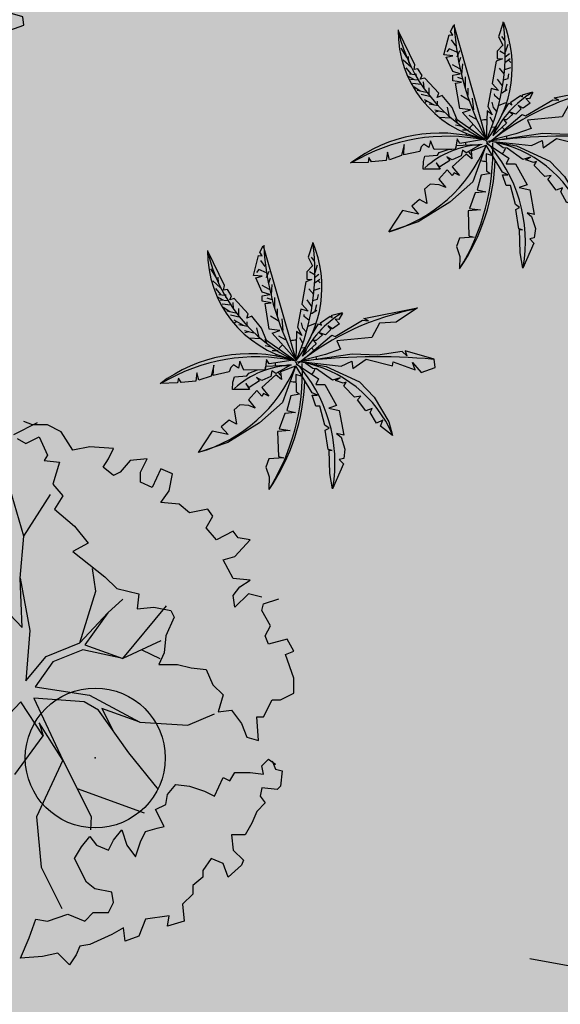
# Model space of a CAD drawing. Extents: x 332558 to 333914, y 8964555 to 8965157.
# Drawn here: x 332856 to 332860, y 8964875 to 8964882 of the extents above; entities that cross this region are included whole.
import ezdxf

# ---------------------------------------------------------------- set-up
doc = ezdxf.new("R2010")
doc.units = 0
doc.header["$MEASUREMENT"] = 0
doc.layers.get('0').update_dxf_attribs({"linetype": 'CONTINUOUS'})
doc.layers.add('ARQ - PLANTA BAIXA', color=250, linetype='CONTINUOUS')

# ---------------------------------------------------------------- blocks, each defined once
blk = doc.blocks.new('SIMB_PONTO')
at = {"color": 0}
blk.add_point((0, 0), dxfattribs=at)
for tag in ['COTA', 'PONTO', 'DESC']:
    blk.add_attdef(tag, (0, 0), '', height=1)

msp = doc.modelspace()

# ---------------------------------------------------------------- hatches: boundary and pattern name
at = {"layer": 'ARQ - PLANTA BAIXA'}
h = msp.add_hatch(dxfattribs=at)
h.set_pattern_fill('AR-SAND', color=256, scale=0.3, style=0)
h.set_pattern_definition([(37.5, (1835.40653, 87.6664), (-0.018898007433, 0.578047130704), [0, -0.456, 0, -0.51, 0, -0.4875]), (7.5, (1835.4065, 87.6664), (0.53093301158, 0.84664381957), [0, -0.246, 0, -0.411, 0, -0.1575]), (327.5, (1835.03753, 87.6664), (0.934242558525, 0.00169771606), [0, -0.15, 0, -0.54, 0, -0.705]), (317.5, (1835.0375, 87.6664), (0.90183798137, 0.26330266948), [0, -0.075, 0, -0.354, 0, -0.405])])
h.paths.add_polyline_path([(332840.01, 8964879.8823), (332841.5685, 8964884.5754), (332843.3125, 8964883.8154), (332848.2565, 8964886.6022), (332853.0675, 8964887.5781), (332857.6529, 8964886.5272), (332860.7724, 8964884.2751), (332862.4262, 8964881.7603), (332863.5162, 8964879.3957), (332864.343, 8964876.9184), (332866.1471, 8964875.7924), (332864.9227, 8964871.7861)])

# ---------------------------------------------------------------- linework, layer by layer
for p, q in [((332859.5389, 8964881.4969), (332859.5579, 8964881.5404)), ((332859.5552, 8964881.4589), (332859.5661, 8964881.4942)), ((332859.5742, 8964881.3693), (332859.5797, 8964881.4453)), ((332859.5797, 8964881.3367), (332859.5444, 8964881.3476)), ((332859.5987, 8964881.277), (332859.5987, 8964881.353)), ((332859.6177, 8964881.2226), (332859.6177, 8964881.2715)), ((332859.6286, 8964881.1819), (332859.5661, 8964881.2199)), ((332859.6585, 8964881.1167), (332859.6504, 8964881.2009)), ((332859.6748, 8964881.0516), (332859.6259, 8964881.076)), ((332858.1775, 8964879.9199), (332858.1966, 8964879.9633)), ((332858.1938, 8964879.8819), (332858.2047, 8964879.9172)), ((332858.2129, 8964879.7922), (332858.2183, 8964879.8683)), ((332858.2183, 8964879.7597), (332858.183, 8964879.7705)), ((332858.2373, 8964879.6999), (332858.2373, 8964879.776)), ((332858.2564, 8964879.6456), (332858.2564, 8964879.6945)), ((332858.2672, 8964879.6049), (332858.2047, 8964879.6429)), ((332858.2971, 8964879.5397), (332858.289, 8964879.6239)), ((332858.3134, 8964879.4745), (332858.2645, 8964879.499)), ((332856.3707, 8964878.7971), (332856.5403, 8964878.8819)), ((332856.504, 8964878.8649), (332856.4437, 8964878.889)), ((332856.6125, 8964878.8649), (332856.504, 8964878.8649)), ((332856.709, 8964878.8167), (332856.6125, 8964878.8649)), ((332856.4557, 8964878.7323), (332856.5522, 8964878.7805)), ((332856.5522, 8964878.7805), (332856.6125, 8964878.6478)), ((332856.7934, 8964878.684), (332856.709, 8964878.8167)), ((332856.3954, 8964878.7684), (332856.4557, 8964878.7323)), ((332856.9141, 8964878.7081), (332856.7934, 8964878.684)), ((332857.0829, 8964878.6961), (332856.9141, 8964878.7081)), ((332856.6125, 8964878.6478), (332856.5884, 8964878.6116)), ((332857.0467, 8964878.6237), (332857.0829, 8964878.6961)), ((332856.5884, 8964878.6116), (332856.697, 8964878.5996)), ((332856.697, 8964878.5996), (332856.6487, 8964878.4428)), ((332857.0105, 8964878.5634), (332857.0467, 8964878.6237)), ((332857.0829, 8964878.5031), (332857.0105, 8964878.5634)), ((332857.2035, 8964878.6116), (332857.1311, 8964878.5272)), ((332857.3241, 8964878.6237), (332857.2035, 8964878.6116)), ((332857.2759, 8964878.5272), (332857.3241, 8964878.6237)), ((332857.1311, 8964878.5272), (332857.0829, 8964878.5031)), ((332857.2759, 8964878.4549), (332857.2759, 8964878.5272)), ((332857.4206, 8964878.5513), (332857.3603, 8964878.4187)), ((332857.505, 8964878.5152), (332857.4206, 8964878.5513)), ((332857.4809, 8964878.3946), (332857.505, 8964878.5152)), ((332856.6487, 8964878.4428), (332856.7211, 8964878.3584)), ((332857.3603, 8964878.4187), (332857.2759, 8964878.4549)), ((332856.4419, 8964878.0689), (332856.3415, 8964878.4135)), ((332856.4419, 8964878.0689), (332856.6333, 8964878.3689)), ((332856.7211, 8964878.3584), (332856.6608, 8964878.2619)), ((332857.4206, 8964878.3101), (332857.4809, 8964878.3946)), ((332857.5533, 8964878.2981), (332857.4206, 8964878.3101)), ((332857.6256, 8964878.2378), (332857.5533, 8964878.2981)), ((332856.6608, 8964878.2619), (332856.8055, 8964878.1413)), ((332857.7583, 8964878.2619), (332857.6256, 8964878.2378)), ((332857.7462, 8964878.1292), (332857.7945, 8964878.2136)), ((332857.7945, 8964878.2136), (332857.7583, 8964878.2619)), ((332856.8055, 8964878.1413), (332856.902, 8964878.0207)), ((332856.4155, 8964877.7705), (332856.4419, 8964878.0689)), ((332857.8186, 8964878.0448), (332857.7462, 8964878.1292)), ((332857.9392, 8964878.1051), (332857.8186, 8964878.0448)), ((332857.9754, 8964878.0569), (332857.9392, 8964878.1051)), ((332856.902, 8964878.0207), (332856.7934, 8964877.9604)), ((332857.9513, 8964877.9242), (332858.0598, 8964878.0448)), ((332858.0598, 8964878.0448), (332857.9754, 8964878.0569)), ((332856.7934, 8964877.9604), (332857.0226, 8964877.7795)), ((332857.8669, 8964877.9001), (332857.9513, 8964877.9242)), ((332857.9392, 8964877.7674), (332857.8669, 8964877.9001)), ((332856.9562, 8964877.6764), (332856.9325, 8964877.8391)), ((332856.1039, 8964877.7607), (332856.4302, 8964877.416)), ((332856.4155, 8964877.7705), (332856.4846, 8964877.3962)), ((332856.4302, 8964877.416), (332856.4155, 8964877.7705)), ((332857.0226, 8964877.7795), (332857.107, 8964877.695)), ((332858.0598, 8964877.7553), (332857.9392, 8964877.7674)), ((332857.9875, 8964877.7071), (332858.0598, 8964877.7553)), ((332856.8423, 8964877.3071), (332856.9562, 8964877.6764)), ((332857.107, 8964877.695), (332857.2638, 8964877.6589)), ((332857.2638, 8964877.6589), (332857.2518, 8964877.5503)), ((332857.9392, 8964877.6468), (332857.9875, 8964877.7071)), ((332857.9513, 8964877.5624), (332857.9392, 8964877.6468)), ((332858.0478, 8964877.6589), (332857.9513, 8964877.5624)), ((332858.1442, 8964877.6347), (332858.0478, 8964877.6589)), ((332857.0435, 8964877.5213), (332857.1508, 8964877.6198)), ((332858.1442, 8964877.5382), (332858.1563, 8964877.5865)), ((332858.1563, 8964877.5865), (332858.2649, 8964877.6227)), ((332856.8423, 8964877.3071), (332857.0435, 8964877.5213)), ((332857.0435, 8964877.5213), (332856.8786, 8964877.2939)), ((332857.1506, 8964877.1949), (332857.4623, 8964877.5717)), ((332857.2518, 8964877.5503), (332857.3724, 8964877.5624)), ((332857.3724, 8964877.5624), (332857.493, 8964877.5382)), ((332857.493, 8964877.5382), (332857.5171, 8964877.49)), ((332858.2046, 8964877.4297), (332858.1442, 8964877.5382)), ((332857.5171, 8964877.49), (332857.4568, 8964877.3573)), ((332856.4846, 8964877.3962), (332856.4565, 8964877.0368)), ((332858.1684, 8964877.3573), (332858.2046, 8964877.4297)), ((332856.6016, 8964877.2099), (332856.8423, 8964877.3071)), ((332856.8786, 8964877.2939), (332857.1506, 8964877.1949)), ((332857.4227, 8964877.3217), (332857.1506, 8964877.1949)), ((332857.4568, 8964877.3573), (332857.4447, 8964877.2367)), ((332858.1925, 8964877.297), (332858.1684, 8964877.3573)), ((332858.3252, 8964877.3332), (332858.1925, 8964877.297)), ((332858.3734, 8964877.2488), (332858.3252, 8964877.3332)), ((332856.8654, 8964877.2576), (332856.6494, 8964877.1719)), ((332857.1506, 8964877.1949), (332856.8654, 8964877.2576)), ((332857.2866, 8964877.2583), (332857.4157, 8964877.1952)), ((332857.4447, 8964877.2367), (332857.4085, 8964877.1523)), ((332858.3131, 8964877.2247), (332858.3734, 8964877.2488)), ((332858.3734, 8964877.0558), (332858.3131, 8964877.2247)), ((332856.4565, 8964877.0368), (332856.6016, 8964877.2099)), ((332856.6494, 8964877.1719), (332856.5224, 8964876.9923)), ((332857.4085, 8964877.1523), (332857.5412, 8964877.1523)), ((332857.5412, 8964877.1523), (332857.6377, 8964877.1282)), ((332857.6377, 8964877.1282), (332857.7462, 8964877.1161)), ((332857.7462, 8964877.1161), (332857.7945, 8964877.0076)), ((332858.3734, 8964876.9473), (332858.3734, 8964877.0558)), ((332856.5224, 8964876.9923), (332856.9115, 8964876.9328)), ((332857.7945, 8964877.0076), (332857.8669, 8964876.9352)), ((332858.2769, 8964876.899), (332858.3734, 8964876.9473)), ((332856.4218, 8964876.8852), (332856.0573, 8964876.5044)), ((332856.58, 8964876.6428), (332856.4218, 8964876.8852)), ((332856.5141, 8964876.9131), (332856.7217, 8964876.4679)), ((332856.8735, 8964876.885), (332856.5141, 8964876.9131)), ((332856.9757, 8964876.8273), (332856.8735, 8964876.885)), ((332856.9115, 8964876.9328), (332857.2725, 8964876.7398)), ((332857.8669, 8964876.9352), (332857.8307, 8964876.8146)), ((332858.1563, 8964876.7784), (332858.2166, 8964876.899)), ((332858.2166, 8964876.899), (332858.2769, 8964876.899)), ((332857.1933, 8964876.5222), (332856.9757, 8964876.8273)), ((332857.2725, 8964876.7398), (332857.0005, 8964876.8388)), ((332857.0005, 8964876.8388), (332857.0845, 8964876.6747)), ((332857.8307, 8964876.8146), (332857.9272, 8964876.8267)), ((332857.9272, 8964876.8267), (332857.9995, 8964876.7302)), ((332856.7217, 8964876.4679), (332856.552, 8964876.7351)), ((332856.552, 8964876.7351), (332856.58, 8964876.6428)), ((332857.2725, 8964876.7398), (332857.6137, 8964876.7183)), ((332857.6137, 8964876.7183), (332857.8064, 8964876.7989)), ((332857.9995, 8964876.7302), (332858.0357, 8964876.6337)), ((332858.1201, 8964876.6096), (332858.1081, 8964876.7784)), ((332858.1081, 8964876.7784), (332858.1563, 8964876.7784)), ((332856.3771, 8964876.3675), (332856.58, 8964876.6428)), ((332858.0357, 8964876.6337), (332858.1201, 8964876.6096)), ((332857.4059, 8964876.26), (332857.1933, 8964876.5222)), ((332856.7217, 8964876.4679), (332856.5337, 8964876.0641)), ((332856.7217, 8964876.4679), (332856.9244, 8964876.0656)), ((332858.1442, 8964876.4287), (332858.1925, 8964876.4769)), ((332858.1925, 8964876.4769), (332858.2407, 8964876.4407)), ((332858.2166, 8964876.4648), (332858.2407, 8964876.4045)), ((332857.9151, 8964876.3201), (332857.9513, 8964876.3804)), ((332857.9513, 8964876.3804), (332858.0598, 8964876.3804)), ((332858.0598, 8964876.3804), (332858.1563, 8964876.3684)), ((332858.1563, 8964876.3684), (332858.1442, 8964876.4287)), ((332858.2407, 8964876.4407), (332858.2287, 8964876.4347)), ((332858.2407, 8964876.4045), (332858.289, 8964876.3925)), ((332858.289, 8964876.3925), (332858.2769, 8964876.2839)), ((332857.8065, 8964876.2116), (332857.8669, 8964876.3442)), ((332857.8669, 8964876.3442), (332857.9151, 8964876.3201)), ((332856.8231, 8964876.2668), (332857.3036, 8964876.0919)), ((332857.4688, 8964876.2236), (332857.5292, 8964876.296)), ((332857.5292, 8964876.296), (332857.6256, 8964876.2839)), ((332857.6256, 8964876.2839), (332857.7342, 8964876.2477)), ((332857.7342, 8964876.2477), (332857.8065, 8964876.2116)), ((332858.1442, 8964876.2719), (332858.1322, 8964876.2116)), ((332858.2528, 8964876.2598), (332858.1442, 8964876.2719)), ((332858.2769, 8964876.2839), (332858.2528, 8964876.2598)), ((332857.4568, 8964876.1513), (332857.4688, 8964876.2236)), ((332858.1322, 8964876.2116), (332858.1684, 8964876.1633)), ((332857.3844, 8964876.1151), (332857.4568, 8964876.1513)), ((332857.4447, 8964875.9945), (332857.3844, 8964876.1151)), ((332858.1081, 8964876.103), (332858.0719, 8964876.0186)), ((332858.1684, 8964876.1633), (332858.1081, 8964876.103)), ((332856.5337, 8964876.0641), (332856.5665, 8964875.703)), ((332856.9244, 8964876.0656), (332856.9192, 8964875.9699)), ((332857.0829, 8964875.898), (332857.1432, 8964875.9704)), ((332857.1432, 8964875.9704), (332857.1794, 8964875.8618)), ((332857.2759, 8964875.8859), (332857.3121, 8964875.9583)), ((332857.3121, 8964875.9583), (332857.3965, 8964875.9824)), ((332857.3965, 8964875.9824), (332857.4447, 8964875.9945)), ((332858.0719, 8964876.0186), (332858.0236, 8964875.9342)), ((332856.8538, 8964875.8497), (332856.9141, 8964875.9221)), ((332856.9141, 8964875.9221), (332856.9623, 8964875.8618)), ((332857.0467, 8964875.8256), (332857.0829, 8964875.898)), ((332857.2397, 8964875.7774), (332857.2759, 8964875.8859)), ((332858.0236, 8964875.9342), (332857.9272, 8964875.9342)), ((332857.9272, 8964875.9342), (332857.9392, 8964875.8256)), ((332856.8055, 8964875.7653), (332856.8538, 8964875.8497)), ((332856.9623, 8964875.8618), (332857.0467, 8964875.8256)), ((332857.1794, 8964875.8618), (332857.2397, 8964875.7774)), ((332857.9392, 8964875.8256), (332858.0116, 8964875.7533)), ((332856.8899, 8964875.5965), (332856.8055, 8964875.7653)), ((332857.7824, 8964875.7653), (332857.7221, 8964875.6809)), ((332857.8669, 8964875.7291), (332857.7824, 8964875.7653)), ((332858.0116, 8964875.7533), (332857.9995, 8964875.7171)), ((332856.5665, 8964875.703), (332856.7151, 8964875.4095)), ((332857.7221, 8964875.6809), (332857.7221, 8964875.6327)), ((332857.903, 8964875.6327), (332857.8669, 8964875.7291)), ((332857.9995, 8964875.7171), (332857.903, 8964875.6327)), ((332857.7221, 8964875.6327), (332857.6498, 8964875.5723)), ((332856.9502, 8964875.5482), (332856.8899, 8964875.5965)), ((332857.0708, 8964875.5241), (332856.9502, 8964875.5482)), ((332857.6498, 8964875.5723), (332857.6498, 8964875.512)), ((332857.0829, 8964875.4517), (332857.0708, 8964875.5241)), ((332857.6498, 8964875.512), (332857.5774, 8964875.4397)), ((332857.0467, 8964875.3794), (332857.0829, 8964875.4517)), ((332857.5774, 8964875.4397), (332857.5895, 8964875.3191)), ((332856.4799, 8964875.1985), (332856.5281, 8964875.3311)), ((332856.5281, 8964875.3311), (332856.6125, 8964875.3191)), ((332856.6125, 8964875.3191), (332856.7573, 8964875.3673)), ((332856.7573, 8964875.3673), (332856.8779, 8964875.3191)), ((332856.8779, 8964875.3191), (332856.9382, 8964875.3794)), ((332856.9382, 8964875.3794), (332857.0467, 8964875.3794)), ((332857.3121, 8964875.3311), (332857.2638, 8964875.2105)), ((332857.4809, 8964875.3553), (332857.3121, 8964875.3311)), ((332857.4688, 8964875.2829), (332857.4809, 8964875.3553)), ((332857.1553, 8964875.2708), (332857.0708, 8964875.2226)), ((332857.1673, 8964875.1743), (332857.1553, 8964875.2708)), ((332857.5895, 8964875.3191), (332857.4688, 8964875.2829)), ((332856.4196, 8964875.0537), (332856.4799, 8964875.1985)), ((332857.0708, 8964875.2226), (332856.9141, 8964875.1502)), ((332857.2638, 8964875.2105), (332857.1673, 8964875.1743)), ((332856.8417, 8964875.1382), (332856.8176, 8964875.0779)), ((332856.9141, 8964875.1502), (332856.8417, 8964875.1382)), ((332856.5764, 8964875.0658), (332856.4196, 8964875.0537)), ((332856.6849, 8964875.0899), (332856.5764, 8964875.0658)), ((332856.7693, 8964875.0055), (332856.6849, 8964875.0899)), ((332856.8176, 8964875.0779), (332856.7693, 8964875.0055)), ((332860.0598, 8964875.0519), (332860.5113, 8964874.9672))]:
    msp.add_line(p, q, dxfattribs=at)
for points in [[(332855.498, 8964881.7621), (332855.7697, 8964881.7323), (332855.8459, 8964881.7687), (332855.8525, 8964881.7158), (332855.9486, 8964881.782), (332856.1374, 8964881.7356), (332856.1407, 8964881.7621), (332856.2998, 8964881.7059), (332856.2799, 8964881.7588), (332856.3428, 8964881.686), (332856.4422, 8964881.7224), (332856.4356, 8964881.782), (332856.2269, 8964881.8416), (332856.2401, 8964881.8052), (332856.207, 8964881.8383), (332856.0314, 8964881.8118), (332855.8492, 8964881.8184), (332855.508, 8964881.7687)], [(332859.8695, 8964881.7427), (332859.8364, 8964881.6401), (332859.8662, 8964881.5805), (332859.8265, 8964881.5375), (332859.8265, 8964881.4846), (332859.8629, 8964881.4812), (332859.8198, 8964881.4647), (332859.79, 8964881.3058), (332859.8364, 8964881.2562), (332859.7834, 8964881.2694), (332859.7602, 8964881.1403), (332859.79, 8964881.0807), (332859.7536, 8964881.1105), (332859.7469, 8964880.902)], [(332859.7346, 8964880.9076), (332859.5389, 8964881.0461), (332859.5036, 8964881.133), (332859.4329, 8964881.2199), (332859.3976, 8964881.2063), (332859.4084, 8964881.2362), (332859.3079, 8964881.3448), (332859.2753, 8964881.3367), (332859.2889, 8964881.3639), (332859.259, 8964881.41), (332859.2318, 8964881.4046), (332859.2372, 8964881.4399), (332859.1203, 8964881.6789)], [(332859.7436, 8964880.9152), (332859.578, 8964881.0973), (332859.6343, 8964881.1171), (332859.5581, 8964881.1271), (332859.5283, 8964881.3091), (332859.5714, 8964881.3157), (332859.5084, 8964881.3257), (332859.5084, 8964881.3654), (332859.5614, 8964881.3753), (332859.5084, 8964881.3919), (332859.462, 8964881.4945), (332859.5084, 8964881.5044), (332859.4455, 8964881.511), (332859.4819, 8964881.6534), (332859.5084, 8964881.6501), (332859.4918, 8964881.6765), (332859.515, 8964881.7229), (332859.7436, 8964880.9251)], [(332859.5297, 8964881.5749), (332859.4987, 8964881.6175)], [(332859.8822, 8964881.6117), (332859.8589, 8964881.6407)], [(332859.8861, 8964881.5324), (332859.9035, 8964881.5866)], [(332859.1811, 8964881.4937), (332859.1404, 8964881.5575)], [(332859.5374, 8964881.5304), (332859.4832, 8964881.5537), (332859.4658, 8964881.5324)], [(332859.8861, 8964881.513), (332859.8454, 8964881.5362)], [(332859.8822, 8964881.4956), (332859.9132, 8964881.5208)], [(332859.2101, 8964881.4221), (332859.154, 8964881.4724)], [(332859.1946, 8964881.4569), (332859.1927, 8964881.4975)], [(332859.8803, 8964881.455), (332859.919, 8964881.484)], [(332859.9054, 8964881.4743), (332859.9229, 8964881.4569)], [(332859.214, 8964881.3718), (332859.1753, 8964881.4182)], [(332859.5588, 8964881.4105), (332859.5065, 8964881.4395)], [(332859.8764, 8964881.3756), (332859.8415, 8964881.4143)], [(332859.8803, 8964881.4066), (332859.9229, 8964881.4201)], [(332859.2295, 8964881.3331), (332859.1869, 8964881.3582)], [(332859.2392, 8964881.3679), (332859.1985, 8964881.3718)], [(332859.2624, 8964881.3292), (332859.2063, 8964881.335)], [(332859.2837, 8964881.2982), (332859.2218, 8964881.306)], [(332859.2489, 8964881.3524), (332859.2469, 8964881.3737)], [(332859.3031, 8964881.275), (332859.2992, 8964881.3176)], [(332859.8628, 8964881.2886), (332859.828, 8964881.3369)], [(332859.8706, 8964881.3311), (332859.9035, 8964881.3408), (332859.9093, 8964881.3737)], [(332859.8861, 8964881.2576), (332859.8977, 8964881.304)], [(332859.276, 8964881.2518), (332859.2295, 8964881.2808)], [(332859.3186, 8964881.2421), (332859.2547, 8964881.2557)], [(332859.3399, 8964881.2247), (332859.3399, 8964881.275)], [(332859.7834, 8964880.8953), (332860.0054, 8964881.084), (332860.0285, 8964881.0741), (332860.224, 8964881.1899), (332860.2671, 8964881.1866), (332860.234, 8964881.2032), (332860.6183, 8964881.2793), (332860.4659, 8964881.1767), (332860.3466, 8964881.1701), (332860.2903, 8964881.0675), (332860.0418, 8964881.0443), (332860.0683, 8964880.9847), (332859.959, 8964880.945), (332859.7933, 8964880.902)], [(332860.0806, 8964881.2417), (332860.0563, 8964881.1963), (332860.0303, 8964881.1979), (332860.0612, 8964881.1639), (332860.0109, 8964881.1298), (332859.9768, 8964881.1493), (332859.9979, 8964881.1234), (332859.9589, 8964881.0861), (332859.9184, 8964881.1007), (332859.9378, 8964881.0861), (332859.8924, 8964881.0455), (332859.8745, 8964881.0455), (332859.8924, 8964881.0212), (332859.7967, 8964880.9337), (332859.8242, 8964881.0099), (332859.8599, 8964881.0828), (332859.9102, 8964881.1639), (332859.9313, 8964881.1542), (332859.9232, 8964881.172), (332859.993, 8964881.219), (332860.0076, 8964881.2093), (332860.006, 8964881.2255), (332860.0806, 8964881.245)], [(332859.8589, 8964881.2382), (332859.8977, 8964881.2634)], [(332859.3515, 8964881.2111), (332859.2818, 8964881.2266)], [(332859.3728, 8964881.1531), (332859.307, 8964881.1899)], [(332859.3244, 8964881.1821), (332859.3108, 8964881.1705)], [(332859.3999, 8964881.1512), (332859.3999, 8964881.1783)], [(332859.8241, 8964881.1047), (332859.7989, 8964881.1337), (332859.7892, 8964881.1724)], [(332859.8435, 8964881.1879), (332859.8086, 8964881.217), (332859.8067, 8964881.2324)], [(332859.8357, 8964881.1473), (332859.888, 8964881.1705)], [(332859.4038, 8964881.1454), (332859.3399, 8964881.157)], [(332859.4484, 8964881.0989), (332859.3806, 8964881.1144)], [(332859.4116, 8964881.1067), (332859.3825, 8964881.1008)], [(332859.4852, 8964881.068), (332859.4697, 8964881.1357)], [(332859.4929, 8964881.0583), (332859.4135, 8964881.0621)], [(332859.5413, 8964881.0273), (332859.5278, 8964881.0525)], [(332859.797, 8964881.0273), (332859.7757, 8964881.0641)], [(332859.5723, 8964880.9983), (332859.5278, 8964881.008)], [(332859.6207, 8964880.9712), (332859.5781, 8964880.9712)], [(332859.7854, 8964880.9925), (332859.8086, 8964880.9964)], [(332859.8, 8964880.892), (332860.0716, 8964880.8622), (332860.1478, 8964880.8987), (332860.1544, 8964880.8457), (332860.2505, 8964880.9119), (332860.4394, 8964880.8656), (332860.4427, 8964880.892), (332860.6017, 8964880.8358), (332860.5818, 8964880.8887), (332860.6448, 8964880.8159), (332860.7442, 8964880.8523), (332860.7375, 8964880.9119), (332860.5288, 8964880.9715), (332860.5421, 8964880.9351), (332860.5089, 8964880.9682), (332860.3333, 8964880.9417), (332860.1511, 8964880.9483), (332859.8099, 8964880.8987)], [(332859.7292, 8964880.9049), (332859.5579, 8964880.8778), (332859.5389, 8964880.9103), (332859.528, 8964880.837), (332859.3758, 8964880.8343), (332859.3487, 8964880.8968), (332859.3378, 8964880.8479), (332859.3024, 8964880.8723), (332859.2834, 8964880.8533), (332859.2725, 8964880.8207), (332859.1584, 8964880.7963), (332859.1611, 8964880.8696), (332859.1421, 8964880.7908), (332859.0551, 8964880.761), (332859.0415, 8964880.8153), (332859.0334, 8964880.7555), (332858.9274, 8964880.7447), (332858.9083, 8964880.7773), (332858.9029, 8964880.742), (332858.7806, 8964880.7393)], [(332859.8153, 8964880.8861), (332859.964, 8964880.8591), (332860.202, 8964880.751), (332860.3075, 8964880.6402), (332860.413, 8964880.4646), (332860.44, 8964880.3673), (332860.3535, 8964880.4322), (332860.3697, 8964880.4754), (332860.3237, 8964880.4538), (332860.2805, 8964880.5321), (332860.294, 8964880.5592), (332860.248, 8964880.543), (332860.1885, 8964880.6213), (332860.2129, 8964880.6483), (332860.1669, 8964880.6402), (332860.0912, 8964880.7186), (332860.1074, 8964880.7483), (332860.0857, 8964880.7402), (332860.0317, 8964880.7591), (332860.0641, 8964880.778), (332860.01, 8964880.7618), (332859.8964, 8964880.8429), (332859.8694, 8964880.8456), (332859.8207, 8964880.8807)], [(332859.745, 8964880.8618), (332859.6395, 8964880.8213), (332859.6449, 8964880.7672), (332859.6043, 8964880.7997), (332859.5043, 8964880.7105), (332859.5557, 8964880.6483), (332859.5178, 8964880.6673), (332859.5043, 8964880.6483), (332859.4691, 8964880.6889), (332859.4096, 8964880.6213), (332859.4583, 8964880.5619), (332859.4123, 8964880.5808), (332859.3474, 8964880.5862), (332859.3068, 8964880.5511), (332859.3231, 8964880.4484), (332859.2717, 8964880.4754), (332859.2149, 8964880.4295), (332859.2636, 8964880.3727), (332859.15, 8964880.397), (332859.0499, 8964880.2457)], [(332859.745, 8964880.8591), (332859.653, 8964880.6024), (332859.488, 8964880.4565), (332859.2609, 8964880.316), (332859.0526, 8964880.2457)], [(332859.7098, 8964880.8699), (332859.6043, 8964880.8105), (332859.5773, 8964880.8294), (332859.5692, 8964880.7889), (332859.5043, 8964880.7591), (332859.4664, 8964880.7807), (332859.488, 8964880.7564), (332859.415, 8964880.7105), (332859.3907, 8964880.7375), (332859.4177, 8964880.6943), (332859.296, 8964880.6943), (332859.2987, 8964880.7483), (332859.3096, 8964880.7862), (332859.3988, 8964880.7943), (332859.4123, 8964880.8132), (332859.4745, 8964880.8348), (332859.5286, 8964880.8375), (332859.534, 8964880.8618), (332859.6314, 8964880.8672), (332859.6909, 8964880.8672)], [(332859.7504, 8964880.878), (332859.9099, 8964880.7726), (332859.891, 8964880.7321), (332859.9559, 8964880.7321), (332860.0398, 8964880.5808), (332859.983, 8964880.5619), (332860.0587, 8964880.5457), (332860.0912, 8964880.37), (332860.0398, 8964880.3808), (332860.0722, 8964880.3538), (332860.0993, 8964880.27), (332860.0912, 8964880.2025), (332860.0587, 8964880.1944), (332860.0884, 8964880.1647), (332860.01, 8964879.9863), (332859.9911, 8964880.0944), (332859.9857, 8964880.2619), (332860.0073, 8964880.2592), (332859.9803, 8964880.2673), (332859.9586, 8964880.4051), (332859.9857, 8964880.4187), (332859.9559, 8964880.4403), (332859.9208, 8964880.5754), (332859.891, 8964880.5754), (332859.864, 8964880.6537), (332859.9018, 8964880.6537), (332859.864, 8964880.6727), (332859.7477, 8964880.8645)], [(332859.7937, 8964880.7889), (332859.7477, 8964880.8024), (332859.7504, 8964880.6808), (332859.7747, 8964880.6619), (332859.7125, 8964880.651), (332859.6828, 8964880.5457), (332859.745, 8964880.5321), (332859.6693, 8964880.524), (332859.6287, 8964880.4133), (332859.7071, 8964880.4024), (332859.6179, 8964880.3943), (332859.6233, 8964880.216), (332859.6611, 8964880.2079), (332859.5557, 8964880.1998), (332859.534, 8964880.1403), (332859.5584, 8964880.0701), (332859.5557, 8964879.9836)], [(332858.3823, 8964879.3382), (332858.2166, 8964879.5202), (332858.2729, 8964879.5401), (332858.1967, 8964879.55), (332858.1669, 8964879.7321), (332858.21, 8964879.7387), (332858.147, 8964879.7486), (332858.147, 8964879.7883), (332858.2, 8964879.7983), (332858.147, 8964879.8148), (332858.1007, 8964879.9174), (332858.147, 8964879.9274), (332858.0841, 8964879.934), (332858.1205, 8964880.0763), (332858.147, 8964880.073), (332858.1305, 8964880.0995), (332858.1537, 8964880.1458), (332858.3823, 8964879.3481)], [(332858.5082, 8964880.1657), (332858.475, 8964880.0631), (332858.5048, 8964880.0035), (332858.4651, 8964879.9605), (332858.4651, 8964879.9075), (332858.5015, 8964879.9042), (332858.4585, 8964879.8876), (332858.4286, 8964879.7288), (332858.475, 8964879.6791), (332858.422, 8964879.6923), (332858.3988, 8964879.5633), (332858.4286, 8964879.5037), (332858.3922, 8964879.5335), (332858.3856, 8964879.3249)], [(332858.3732, 8964879.3306), (332858.1775, 8964879.4691), (332858.1422, 8964879.556), (332858.0715, 8964879.6429), (332858.0362, 8964879.6293), (332858.0471, 8964879.6592), (332857.9465, 8964879.7678), (332857.9139, 8964879.7597), (332857.9275, 8964879.7868), (332857.8976, 8964879.833), (332857.8704, 8964879.8276), (332857.8758, 8964879.8629), (332857.759, 8964880.1018)], [(332858.1683, 8964879.9979), (332858.1373, 8964880.0405)], [(332858.5208, 8964880.0347), (332858.4976, 8964880.0637)], [(332857.8197, 8964879.9166), (332857.779, 8964879.9805)], [(332858.1761, 8964879.9534), (332858.1218, 8964879.9766), (332858.1044, 8964879.9553)], [(332858.5247, 8964879.9553), (332858.5421, 8964880.0095)], [(332857.8333, 8964879.8799), (332857.8313, 8964879.9205)], [(332858.5247, 8964879.936), (332858.484, 8964879.9592)], [(332858.5189, 8964879.8779), (332858.5576, 8964879.907)], [(332858.5208, 8964879.9186), (332858.5518, 8964879.9437)], [(332858.5441, 8964879.8973), (332858.5615, 8964879.8799)], [(332857.8488, 8964879.845), (332857.7926, 8964879.8953)], [(332857.8526, 8964879.7947), (332857.8139, 8964879.8412)], [(332858.1974, 8964879.8334), (332858.1451, 8964879.8624)], [(332858.515, 8964879.7986), (332858.4801, 8964879.8373)], [(332858.5189, 8964879.8295), (332858.5615, 8964879.8431)], [(332857.8681, 8964879.756), (332857.8255, 8964879.7812)], [(332857.8778, 8964879.7908), (332857.8371, 8964879.7947)], [(332857.9011, 8964879.7521), (332857.8449, 8964879.758)], [(332857.8875, 8964879.7754), (332857.8856, 8964879.7967)], [(332858.5014, 8964879.7115), (332858.4666, 8964879.7599)], [(332858.5092, 8964879.7541), (332858.5421, 8964879.7638), (332858.5479, 8964879.7967)], [(332857.9224, 8964879.7212), (332857.8604, 8964879.7289)], [(332857.9146, 8964879.6747), (332857.8681, 8964879.7038)], [(332857.9417, 8964879.698), (332857.9379, 8964879.7405)], [(332857.9785, 8964879.6477), (332857.9785, 8964879.698)], [(332858.422, 8964879.3183), (332858.644, 8964879.507), (332858.6672, 8964879.497), (332858.8626, 8964879.6129), (332858.9057, 8964879.6096), (332858.8726, 8964879.6261), (332859.2569, 8964879.7023), (332859.1045, 8964879.5997), (332858.9852, 8964879.593), (332858.9289, 8964879.4904), (332858.6804, 8964879.4673), (332858.7069, 8964879.4077), (332858.5976, 8964879.368), (332858.432, 8964879.3249)], [(332858.4976, 8964879.6612), (332858.5363, 8964879.6864)], [(332858.5247, 8964879.6805), (332858.5363, 8964879.727)], [(332857.9572, 8964879.6651), (332857.8933, 8964879.6786)], [(332857.9901, 8964879.6341), (332857.9204, 8964879.6496)], [(332858.7193, 8964879.6647), (332858.6949, 8964879.6193), (332858.669, 8964879.6209), (332858.6998, 8964879.5868), (332858.6495, 8964879.5528), (332858.6154, 8964879.5723), (332858.6365, 8964879.5463), (332858.5976, 8964879.509), (332858.557, 8964879.5236), (332858.5765, 8964879.509), (332858.531, 8964879.4685), (332858.5132, 8964879.4685), (332858.531, 8964879.4442), (332858.4353, 8964879.3566), (332858.4629, 8964879.4328), (332858.4986, 8964879.5058), (332858.5489, 8964879.5868), (332858.57, 8964879.5771), (332858.5619, 8964879.595), (332858.6316, 8964879.642), (332858.6462, 8964879.6322), (332858.6446, 8964879.6485), (332858.7193, 8964879.6679)], [(332858.4821, 8964879.6109), (332858.4472, 8964879.6399), (332858.4453, 8964879.6554)], [(332858.0115, 8964879.5761), (332857.9456, 8964879.6128)], [(332857.963, 8964879.6051), (332857.9495, 8964879.5935)], [(332858.0424, 8964879.5683), (332857.9785, 8964879.5799)], [(332858.0386, 8964879.5741), (332858.0386, 8964879.6012)], [(332858.1238, 8964879.4909), (332858.1083, 8964879.5586)], [(332858.4627, 8964879.5277), (332858.4375, 8964879.5567), (332858.4279, 8964879.5954)], [(332858.4743, 8964879.5702), (332858.5266, 8964879.5935)], [(332858.087, 8964879.5219), (332858.0192, 8964879.5374)], [(332858.0502, 8964879.5296), (332858.0211, 8964879.5238)], [(332858.1315, 8964879.4812), (332858.0521, 8964879.4851)], [(332858.1799, 8964879.4503), (332858.1664, 8964879.4754)], [(332858.4356, 8964879.4503), (332858.4143, 8964879.487)], [(332858.2109, 8964879.4212), (332858.1664, 8964879.4309)], [(332858.424, 8964879.4154), (332858.4472, 8964879.4193)], [(332858.3678, 8964879.3279), (332858.1966, 8964879.3007), (332858.1775, 8964879.3333), (332858.1667, 8964879.26), (332858.0145, 8964879.2573), (332857.9873, 8964879.3197), (332857.9764, 8964879.2708), (332857.9411, 8964879.2953), (332857.922, 8964879.2763), (332857.9112, 8964879.2437), (332857.797, 8964879.2192), (332857.7997, 8964879.2926), (332857.7807, 8964879.2138), (332857.6937, 8964879.1839), (332857.6801, 8964879.2382), (332857.672, 8964879.1785), (332857.566, 8964879.1676), (332857.547, 8964879.2002), (332857.5415, 8964879.1649), (332857.4192, 8964879.1622)], [(332858.2594, 8964879.3942), (332858.2167, 8964879.3942)], [(332858.4386, 8964879.315), (332858.7102, 8964879.2852), (332858.7864, 8964879.3216), (332858.7931, 8964879.2686), (332858.8891, 8964879.3349), (332859.078, 8964879.2885), (332859.0813, 8964879.315), (332859.2403, 8964879.2587), (332859.2204, 8964879.3117), (332859.2834, 8964879.2389), (332859.3828, 8964879.2753), (332859.3762, 8964879.3349), (332859.1674, 8964879.3944), (332859.1807, 8964879.358), (332859.1476, 8964879.3911), (332858.972, 8964879.3646), (332858.7898, 8964879.3713), (332858.4485, 8964879.3216)], [(332858.3836, 8964879.2848), (332858.2781, 8964879.2442), (332858.2835, 8964879.1902), (332858.243, 8964879.2226), (332858.1429, 8964879.1335), (332858.1943, 8964879.0713), (332858.1564, 8964879.0902), (332858.1429, 8964879.0713), (332858.1077, 8964879.1118), (332858.0482, 8964879.0443), (332858.0969, 8964878.9848), (332858.051, 8964879.0037), (332857.986, 8964879.0092), (332857.9455, 8964878.974), (332857.9617, 8964878.8713), (332857.9103, 8964878.8984), (332857.8535, 8964878.8524), (332857.9022, 8964878.7957), (332857.7886, 8964878.82), (332857.6885, 8964878.6687)], [(332858.3836, 8964879.2821), (332858.2917, 8964879.0254), (332858.1267, 8964878.8794), (332857.8995, 8964878.7389), (332857.6913, 8964878.6687)], [(332858.3484, 8964879.2929), (332858.243, 8964879.2334), (332858.2159, 8964879.2523), (332858.2078, 8964879.2118), (332858.1429, 8964879.1821), (332858.105, 8964879.2037), (332858.1267, 8964879.1794), (332858.0537, 8964879.1335), (332858.0293, 8964879.1605), (332858.0564, 8964879.1172), (332857.9347, 8964879.1172), (332857.9374, 8964879.1713), (332857.9482, 8964879.2091), (332858.0374, 8964879.2172), (332858.051, 8964879.2361), (332858.1132, 8964879.2578), (332858.1672, 8964879.2605), (332858.1727, 8964879.2848), (332858.27, 8964879.2902), (332858.3295, 8964879.2902)], [(332858.389, 8964879.301), (332858.5486, 8964879.1956), (332858.5296, 8964879.1551), (332858.5946, 8964879.1551), (332858.6784, 8964879.0037), (332858.6216, 8964878.9848), (332858.6973, 8964878.9686), (332858.7298, 8964878.793), (332858.6784, 8964878.8038), (332858.7108, 8964878.7768), (332858.7379, 8964878.693), (332858.7298, 8964878.6254), (332858.6973, 8964878.6173), (332858.7271, 8964878.5876), (332858.6486, 8964878.4093), (332858.6297, 8964878.5174), (332858.6243, 8964878.6849), (332858.6459, 8964878.6822), (332858.6189, 8964878.6903), (332858.5973, 8964878.8281), (332858.6243, 8964878.8416), (332858.5946, 8964878.8632), (332858.5594, 8964878.9983), (332858.5296, 8964878.9983), (332858.5026, 8964879.0767), (332858.5405, 8964879.0767), (332858.5026, 8964879.0956), (332858.3863, 8964879.2875)], [(332858.4539, 8964879.3091), (332858.6027, 8964879.2821), (332858.8407, 8964879.174), (332858.9461, 8964879.0632), (332859.0516, 8964878.8876), (332859.0787, 8964878.7903), (332858.9921, 8964878.8551), (332859.0083, 8964878.8984), (332858.9624, 8964878.8767), (332858.9191, 8964878.9551), (332858.9326, 8964878.9821), (332858.8866, 8964878.9659), (332858.8271, 8964879.0443), (332858.8515, 8964879.0713), (332858.8055, 8964879.0632), (332858.7298, 8964879.1416), (332858.746, 8964879.1713), (332858.7244, 8964879.1632), (332858.6703, 8964879.1821), (332858.7027, 8964879.201), (332858.6486, 8964879.1848), (332858.5351, 8964879.2659), (332858.508, 8964879.2686), (332858.4593, 8964879.3037)], [(332858.4323, 8964879.2118), (332858.3863, 8964879.2253), (332858.389, 8964879.1037), (332858.4134, 8964879.0848), (332858.3511, 8964879.074), (332858.3214, 8964878.9686), (332858.3836, 8964878.9551), (332858.3079, 8964878.947), (332858.2673, 8964878.8362), (332858.3457, 8964878.8254), (332858.2565, 8964878.8173), (332858.2619, 8964878.639), (332858.2998, 8964878.6308), (332858.1943, 8964878.6227), (332858.1727, 8964878.5633), (332858.197, 8964878.493), (332858.1943, 8964878.4066)]]:
    msp.add_lwpolyline(points, dxfattribs=at)
msp.add_circle((332856.9528, 8964876.4845, 377.5712), 0.5, dxfattribs=at)
for centre, radius, start, end in [((332861.4499, 8964881.8264), 1.934, 182.95008, 208.2609), ((332858.3265, 8964881.5355), 1.5576, 335.84827, 7.76136), ((332859.0913, 8964881.4268), 0.8429, 321.77793, 22.01162), ((332859.9077, 8964881.6792), 0.7901, 179.23409, 257.54855), ((332860.235, 8964881.9333), 1.144, 192.82171, 244.79516), ((332860.9734, 8964879.3705), 1.935, 100.80132, 128.63008), ((332860.4683, 8964880.6073), 0.746, 121.74713, 154.1966), ((332859.7478, 8964880.8981), 0.149, 88.55958, 104.67465), ((332859.7478, 8964880.8981), 0.149, 56.20334, 56.38944), ((332859.7478, 8964880.8981), 0.149, 129.06824, 144.6653), ((332859.7478, 8964880.8981), 0.149, 30.64166, 39.84788), ((332859.4179, 8964879.8885), 1.0624, 73.57715, 127.04443), ((332859.4691, 8964879.6009), 1.3275, 78.36281, 120.91711), ((332858.2063, 8964880.8182), 1.5889, 328.18242, 2.30634), ((332859.7478, 8964880.8981), 0.149, 185.31491, 192.60661), ((332859.7478, 8964880.8981), 0.149, 160.3312, 165.80958), ((332858.9655, 8964880.1713), 1.0624, 350.17931, 42.69163), ((332860.3272, 8964876.6673), 4.2628, 84.52065, 97.70225), ((332859.6319, 8964880.0277), 0.8773, 22.9419, 79.98903), ((332859.7478, 8964880.8981), 0.149, 3.90858, 11.58547), ((332859.7478, 8964880.8981), 0.149, 349.80186, 353.59491), ((332858.7563, 8964881.278), 1.0735, 286.04567, 337.27013), ((332859.7437, 8964880.2256), 0.6448, 92.29068, 132.32064), ((332859.7478, 8964880.8981), 0.149, 211.68471, 224.9532), ((332859.7478, 8964880.8981), 0.149, 320.64188, 338.65035), ((332858.3542, 8964880.8074), 1.4591, 325.48293, 358.21164), ((332859.7478, 8964880.8981), 0.149, 254.32949, 270.40586), ((332858.5463, 8964880.1021), 0.7901, 179.23409, 257.54855), ((332860.0885, 8964880.2493), 1.934, 182.95008, 208.2609), ((332856.9651, 8964879.9584), 1.5576, 335.84827, 7.76136), ((332857.73, 8964879.8498), 0.8429, 321.77793, 22.01162), ((332858.8736, 8964880.3562), 1.144, 192.82171, 244.79516), ((332859.612, 8964877.7935), 1.935, 100.80132, 128.63008), ((332859.1069, 8964879.0303), 0.746, 121.74713, 154.1966), ((332858.3864, 8964879.3211), 0.149, 129.06824, 144.6653), ((332858.3864, 8964879.3211), 0.149, 88.55958, 104.67465), ((332858.3864, 8964879.3211), 0.149, 56.20334, 56.38944), ((332858.3864, 8964879.3211), 0.149, 30.64166, 39.84788), ((332858.0566, 8964878.3115), 1.0624, 73.57715, 127.04443), ((332858.1077, 8964878.0238), 1.3275, 78.36281, 120.91711), ((332858.3864, 8964879.3211), 0.149, 160.3312, 165.80958), ((332858.9659, 8964875.0902), 4.2628, 84.52065, 97.70225), ((332858.3864, 8964879.3211), 0.149, 3.90858, 11.58547), ((332857.3949, 8964879.7009), 1.0735, 286.04567, 337.27013), ((332858.3823, 8964878.6486), 0.6448, 92.29068, 132.32064), ((332856.845, 8964879.2412), 1.5889, 328.18242, 2.30634), ((332858.3864, 8964879.3211), 0.149, 185.31491, 192.60661), ((332857.6041, 8964878.5942), 1.0624, 350.17931, 42.69163), ((332858.2705, 8964878.4506), 0.8773, 22.9419, 79.98903), ((332858.3864, 8964879.3211), 0.149, 320.64188, 338.65035), ((332858.3864, 8964879.3211), 0.149, 349.80186, 353.59491), ((332858.3864, 8964879.3211), 0.149, 211.68471, 224.9532), ((332856.9928, 8964879.2303), 1.4591, 325.48293, 358.21164), ((332858.3864, 8964879.3211), 0.149, 254.32949, 270.40586)]:
    msp.add_arc(centre, radius, start, end, dxfattribs=at)
msp.add_spline([(332864.3455, 8964877.0724), (332862.2165, 8964882.2544), (332859.1835, 8964885.6714), (332850.2425, 8964887.2934), (332843.3125, 8964883.8154)], degree=3, dxfattribs=at)

# ---------------------------------------------------------------- block references
msp.add_blockref('SIMB_PONTO', (332856.9528, 8964876.4845, 377.5712), dxfattribs=at)

doc.saveas('drawing.dxf')
